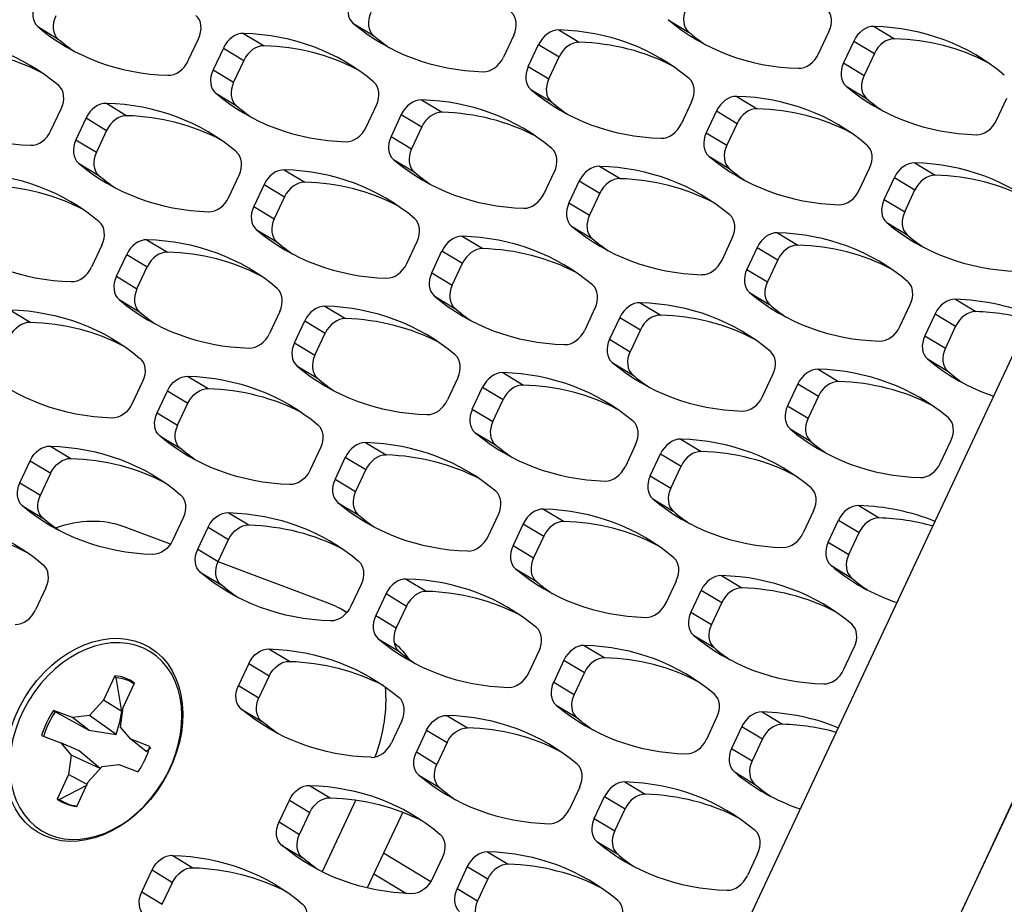
# Model space of a CAD drawing. Extents: x 30 to 151, y -26 to 127.
# Drawn here: x 60 to 62, y 62 to 64 of the extents above; entities that cross this region are included whole.
import ezdxf

# ---------------------------------------------------------------- set-up
doc = ezdxf.new("R2010")
doc.units = 0
doc.header["$MEASUREMENT"] = 0
doc.layers.add('Object', color=7, linetype='Continuous', lineweight=18)
doc.layers.add('TANGENT_LINES', color=7, linetype='Continuous')
doc.layers.add('VISIBLE', color=7, linetype='Continuous')

# ---------------------------------------------------------------- blocks, each defined once
blk = doc.blocks.new('Isometric2')
at = {"layer": 'TANGENT_LINES'}
for p, q in [((1.6063, 56.3626), (1.6418, 56.3412)), ((2.1518, 56.3686), (2.1873, 56.3472)), ((2.5082, 56.357), (2.5437, 56.3356)), ((1.0607, 56.3566), (1.0962, 56.3351)), ((1.4171, 56.3449), (1.4526, 56.3235)), ((1.9626, 56.3509), (1.9981, 56.3295)), ((1.9276, 56.3256), (1.9631, 56.3042)), ((2.4732, 56.3317), (2.5087, 56.3103)), ((1.3821, 56.3196), (1.4176, 56.2982)), ((2.4554, 56.2937), (2.4909, 56.2723)), ((1.3643, 56.2816), (1.3998, 56.2602)), ((1.9098, 56.2876), (1.9453, 56.2662)), ((1.3687, 56.2415), (1.4042, 56.2201)), ((1.9142, 56.2476), (1.9497, 56.2262)), ((2.4598, 56.2536), (2.4953, 56.2322)), ((1.1795, 56.2239), (1.215, 56.2025)), ((1.725, 56.2299), (1.7605, 56.2085)), ((2.2706, 56.2359), (2.3061, 56.2145)), ((1.69, 56.2046), (1.7255, 56.1832)), ((2.2356, 56.2106), (2.2711, 56.1892)), ((1.1445, 56.1985), (1.18, 56.1771)), ((2.2178, 56.1726), (2.2533, 56.1512)), ((1.1267, 56.1606), (1.1622, 56.1391)), ((1.6722, 56.1666), (1.7077, 56.1452)), ((1.1311, 56.1205), (1.1666, 56.0991)), ((1.6766, 56.1265), (1.7121, 56.1051)), ((2.2222, 56.1326), (2.2577, 56.1112)), ((2.5786, 56.1209), (2.6141, 56.0995)), ((1.4874, 56.1089), (1.5229, 56.0875)), ((2.033, 56.1149), (2.0685, 56.0935)), ((1.998, 56.0896), (2.0335, 56.0682)), ((2.5435, 56.0956), (2.579, 56.0742)), ((1.4524, 56.0835), (1.4879, 56.0621)), ((1.9802, 56.0516), (2.0157, 56.0302)), ((2.5258, 56.0576), (2.5613, 56.0362)), ((1.4346, 56.0456), (1.4701, 56.0241)), ((2.5302, 56.0176), (2.5657, 55.9962)), ((1.439, 56.0055), (1.4745, 55.9841)), ((1.9846, 56.0115), (2.0201, 55.9901)), ((2.341, 55.9999), (2.3765, 55.9785)), ((1.2498, 55.9878), (1.2853, 55.9664)), ((1.7954, 55.9939), (1.8309, 55.9724)), ((1.7604, 55.9685), (1.7959, 55.9471)), ((2.3059, 55.9746), (2.3414, 55.9532)), ((1.2148, 55.9625), (1.2503, 55.9411)), ((2.2882, 55.9366), (2.3237, 55.9152)), ((1.197, 55.9245), (1.2325, 55.9031)), ((1.7426, 55.9306), (1.7781, 55.9091)), ((2.2926, 55.8965), (2.3281, 55.8751)), ((1.2014, 55.8845), (1.2369, 55.8631)), ((1.747, 55.8905), (1.7825, 55.8691)), ((2.6489, 55.8849), (2.6844, 55.8635)), ((1.0122, 55.8668), (1.0477, 55.8454)), ((1.5578, 55.8728), (1.5933, 55.8514)), ((2.1034, 55.8789), (2.1389, 55.8574)), ((1.5228, 55.8475), (1.5583, 55.8261)), ((2.0683, 55.8535), (2.1038, 55.8321)), ((2.6139, 55.8596), (2.6494, 55.8382)), ((2.0505, 55.8155), (2.0861, 55.7941)), ((2.5961, 55.8216), (2.6316, 55.8002)), ((1.505, 55.8095), (1.5405, 55.7881)), ((2.6005, 55.7815), (2.636, 55.7601)), ((1.5094, 55.7695), (1.5449, 55.7481)), ((2.0549, 55.7755), (2.0904, 55.7541)), ((2.4113, 55.7639), (2.4468, 55.7424)), ((1.3202, 55.7518), (1.3557, 55.7304)), ((1.8657, 55.7578), (1.9013, 55.7364)), ((1.2852, 55.7264), (1.3207, 55.705)), ((1.8307, 55.7325), (1.8662, 55.7111)), ((2.3763, 55.7385), (2.4118, 55.7171)), ((1.8129, 55.6945), (1.8484, 55.6731)), ((2.3585, 55.7005), (2.394, 55.6791)), ((1.2674, 55.6885), (1.3029, 55.6671)), ((2.3629, 55.6605), (2.3984, 55.6391)), ((1.2718, 55.6484), (1.3073, 55.627)), ((1.8173, 55.6545), (1.8528, 55.6331)), ((2.1737, 55.6428), (2.2092, 55.6214)), ((1.0826, 55.6307), (1.1181, 55.6093)), ((1.6281, 55.6368), (1.6636, 55.6154)), ((1.5931, 55.6114), (1.6286, 55.59)), ((2.1387, 55.6175), (2.1742, 55.5961)), ((1.0476, 55.6054), (1.0831, 55.584)), ((1.5753, 55.5735), (1.6108, 55.5521)), ((2.1209, 55.5795), (2.1564, 55.5581)), ((1.0298, 55.5674), (1.0653, 55.546)), ((2.1253, 55.5395), (2.1608, 55.5181)), ((1.0342, 55.5274), (1.0697, 55.506)), ((1.5797, 55.5334), (1.6152, 55.512)), ((1.9361, 55.5218), (1.9716, 55.5004)), ((2.4817, 55.5278), (2.5172, 55.5064)), ((1.3905, 55.5157), (1.426, 55.4943)), ((1.3555, 55.4904), (1.391, 55.469)), ((1.9011, 55.4964), (1.9366, 55.475)), ((2.4466, 55.5025), (2.4822, 55.4811)), ((1.8833, 55.4585), (1.9188, 55.4371)), ((2.4289, 55.4645), (2.4644, 55.4431)), ((1.3377, 55.4524), (1.3732, 55.431)), ((2.4333, 55.4245), (2.4688, 55.403)), ((1.3421, 55.4124), (1.3776, 55.391)), ((1.8877, 55.4184), (1.9232, 55.397)), ((2.2441, 55.4068), (2.2796, 55.3854)), ((1.6985, 55.4007), (1.734, 55.3793)), ((1.6635, 55.3754), (1.699, 55.354)), ((2.209, 55.3814), (2.2445, 55.36)), ((1.6457, 55.3374), (1.6812, 55.316)), ((2.1913, 55.3435), (2.2268, 55.3221)), ((2.1957, 55.3034), (2.2312, 55.282)), ((1.6501, 55.2974), (1.6856, 55.276)), ((2.0065, 55.2857), (2.042, 55.2643)), ((1.4609, 55.2797), (1.4964, 55.2583)), ((1.4259, 55.2543), (1.4614, 55.2329)), ((1.9714, 55.2604), (2.0069, 55.239)), ((1.4081, 55.2164), (1.4436, 55.195)), ((1.9537, 55.2224), (1.9892, 55.201)), ((1.958, 55.1824), (1.9936, 55.161)), ((1.4125, 55.1763), (1.448, 55.1549)), ((1.7688, 55.1647), (1.8044, 55.1433)), ((2.3144, 55.1707), (2.3499, 55.1493)), ((1.7338, 55.1393), (1.7693, 55.1179)), ((2.2794, 55.1454), (2.3149, 55.124)), ((1.716, 55.1014), (1.7515, 55.08)), ((2.2616, 55.1074), (2.2971, 55.086)), ((2.266, 55.0674), (2.3015, 55.046)), ((1.7204, 55.0613), (1.7559, 55.0399)), ((2.0768, 55.0497), (2.1123, 55.0283)), ((1.5312, 55.0436), (1.5667, 55.0222)), ((1.4962, 55.0183), (1.5317, 54.9969)), ((2.0418, 55.0243), (2.0773, 55.0029)), ((1.4784, 54.9803), (1.5139, 54.9589)), ((2.024, 54.9864), (2.0595, 54.965)), ((2.0284, 54.9463), (2.0639, 54.9249)), ((1.4828, 54.9403), (1.5183, 54.9189)), ((1.8392, 54.9286), (1.8747, 54.9072)), ((1.2936, 54.9226), (1.3291, 54.9012)), ((1.2586, 54.8973), (1.2941, 54.8758)), ((1.8042, 54.9033), (1.8397, 54.8819)), ((1.2408, 54.8593), (1.2763, 54.8379)), ((1.7864, 54.8653), (1.8219, 54.8439))]:
    blk.add_line(p, q, dxfattribs=at)
at = {"layer": 'VISIBLE'}
for p, q in [((3.8165, 57.2958), (-1.6386, 45.6488)), ((-1.6515, 46.3941), (3.3489, 57.0704)), ((-1.3354, 46.296), (3.665, 56.9723)), ((1.8845, 56.3417), (1.8668, 56.3037)), ((2.4123, 56.3098), (2.4301, 56.3477)), ((1.3212, 56.2977), (1.339, 56.3357)), ((1.9098, 56.2876), (1.9276, 56.3256)), ((2.4732, 56.3317), (2.4554, 56.2937)), ((1.3821, 56.3196), (1.3643, 56.2816)), ((2.5087, 56.3103), (2.4909, 56.2723)), ((1.4176, 56.2982), (1.3998, 56.2602)), ((1.9453, 56.2662), (1.9631, 56.3042)), ((1.6291, 56.1827), (1.6469, 56.2207)), ((2.1925, 56.2267), (2.1747, 56.1887)), ((2.7203, 56.1948), (2.7381, 56.2327)), ((1.0836, 56.1766), (1.1014, 56.2146)), ((1.69, 56.2046), (1.6722, 56.1666)), ((2.2356, 56.2106), (2.2178, 56.1726)), ((1.1445, 56.1985), (1.1267, 56.1606)), ((2.2711, 56.1892), (2.2533, 56.1512)), ((1.18, 56.1771), (1.1622, 56.1391)), ((1.7255, 56.1832), (1.7077, 56.1452)), ((1.9371, 56.0677), (1.9549, 56.1057)), ((2.4827, 56.0737), (2.5005, 56.1117)), ((1.3915, 56.0616), (1.4093, 56.0996)), ((1.998, 56.0896), (1.9802, 56.0516)), ((2.5258, 56.0576), (2.5435, 56.0956)), ((1.4524, 56.0835), (1.4346, 56.0456)), ((2.0335, 56.0682), (2.0157, 56.0302)), ((2.5613, 56.0362), (2.579, 56.0742)), ((1.4879, 56.0621), (1.4701, 56.0241)), ((1.6995, 55.9466), (1.7173, 55.9846)), ((2.2451, 55.9527), (2.2629, 55.9907)), ((1.1717, 55.9786), (1.1539, 55.9406)), ((1.7426, 55.9306), (1.7604, 55.9685)), ((2.3059, 55.9746), (2.2882, 55.9366)), ((1.197, 55.9245), (1.2148, 55.9625)), ((2.3414, 55.9532), (2.3237, 55.9152)), ((1.2325, 55.9031), (1.2503, 55.9411)), ((1.7781, 55.9091), (1.7959, 55.9471)), ((1.4797, 55.8636), (1.4619, 55.8256)), ((2.0252, 55.8696), (2.0075, 55.8316)), ((2.553, 55.8377), (2.5708, 55.8757)), ((1.505, 55.8095), (1.5228, 55.8475)), ((2.0683, 55.8535), (2.0505, 55.8155)), ((2.6139, 55.8596), (2.5961, 55.8216)), ((2.1038, 55.8321), (2.0861, 55.7941)), ((2.6494, 55.8382), (2.6316, 55.8002)), ((1.5405, 55.7881), (1.5583, 55.8261)), ((1.7876, 55.7486), (1.7699, 55.7106)), ((2.3154, 55.7166), (2.3332, 55.7546)), ((1.2421, 55.7425), (1.2243, 55.7046)), ((1.2674, 55.6885), (1.2852, 55.7264)), ((1.8129, 55.6945), (1.8307, 55.7325)), ((2.3763, 55.7385), (2.3585, 55.7005)), ((1.8484, 55.6731), (1.8662, 55.7111)), ((2.4118, 55.7171), (2.394, 55.6791)), ((1.3029, 55.6671), (1.3207, 55.705)), ((1.55, 55.6275), (1.5322, 55.5895)), ((2.0956, 55.6336), (2.0778, 55.5956)), ((2.6234, 55.6016), (2.6412, 55.6396)), ((1.5931, 55.6114), (1.5753, 55.5735)), ((2.1209, 55.5795), (2.1387, 55.6175)), ((1.0298, 55.5674), (1.0476, 55.6054)), ((1.6286, 55.59), (1.6108, 55.5521)), ((2.1564, 55.5581), (2.1742, 55.5961)), ((1.0653, 55.546), (1.0831, 55.584)), ((1.3124, 55.5065), (1.2946, 55.4685)), ((1.8402, 55.4745), (1.858, 55.5125)), ((2.4036, 55.5186), (2.3858, 55.4806)), ((1.2904, 55.4611), (1.2102, 55.491)), ((1.3377, 55.4524), (1.3555, 55.4904)), ((1.9011, 55.4964), (1.8833, 55.4585)), ((2.4289, 55.4645), (2.4466, 55.5025)), ((1.9366, 55.475), (1.9188, 55.4371)), ((2.4644, 55.4431), (2.4822, 55.4811)), ((1.3732, 55.431), (1.391, 55.469)), ((1.5634, 55.3592), (1.3729, 55.4303)), ((1.0748, 55.3854), (1.057, 55.3475)), ((1.6204, 55.3915), (1.6026, 55.3535)), ((2.1482, 55.3595), (2.166, 55.3975)), ((1.6635, 55.3754), (1.6457, 55.3374)), ((2.209, 55.3814), (2.1913, 55.3435)), ((1.699, 55.354), (1.6812, 55.316)), ((2.2445, 55.36), (2.2268, 55.3221)), ((1.5956, 55.3426), (1.5869, 55.3478)), ((1.9106, 55.2385), (1.9284, 55.2765)), ((2.4561, 55.2445), (2.4739, 55.2825)), ((1.4259, 55.2543), (1.4081, 55.2164)), ((1.9714, 55.2604), (1.9537, 55.2224)), ((1.1941, 55.2333), (1.1743, 55.1909)), ((1.1966, 55.2305), (1.1941, 55.2333)), ((1.4614, 55.2329), (1.4436, 55.195)), ((2.0069, 55.239), (1.9892, 55.201)), ((1.2061, 55.1714), (1.1966, 55.2305)), ((1.2084, 55.1782), (1.2283, 55.2206)), ((1.1743, 55.1909), (1.1505, 55.1645)), ((1.2061, 55.1714), (1.1743, 55.1909)), ((1.0912, 55.171), (1.0879, 55.1733)), ((1.1211, 55.1609), (1.0879, 55.1733)), ((1.0912, 55.171), (1.1489, 55.1391)), ((1.1505, 55.1645), (1.1211, 55.1609)), ((1.1962, 55.1317), (1.1505, 55.1645)), ((1.203, 55.1537), (1.2061, 55.1714)), ((1.2041, 55.1445), (1.2084, 55.1782)), ((1.1489, 55.1391), (1.1211, 55.1609)), ((1.1962, 55.1317), (1.203, 55.1537)), ((1.6907, 55.1554), (1.673, 55.1175)), ((2.2185, 55.1235), (2.2363, 55.1615)), ((1.0675, 55.1297), (1.1007, 55.1173)), ((1.1489, 55.1391), (1.1962, 55.1317)), ((1.2217, 55.1233), (1.2041, 55.1445)), ((1.7338, 55.1393), (1.716, 55.1014)), ((2.2794, 55.1454), (2.2616, 55.1074)), ((1.1323, 55.1036), (1.1007, 55.1173)), ((1.1007, 55.1173), (1.1184, 55.0961)), ((1.2483, 55.102), (1.2217, 55.1233)), ((1.255, 55.1109), (1.2217, 55.1233)), ((1.7693, 55.1179), (1.7515, 55.08)), ((2.3149, 55.124), (2.2971, 55.086)), ((1.1184, 55.0961), (1.1141, 55.0624)), ((1.1686, 55.0727), (1.1184, 55.0961)), ((1.1686, 55.0727), (1.1323, 55.1036)), ((1.2483, 55.102), (1.2566, 55.1092)), ((1.172, 55.0761), (1.2013, 55.0797)), ((1.2013, 55.0797), (1.2346, 55.0673)), ((1.1141, 55.0624), (1.0942, 55.02)), ((1.146, 55.0449), (1.1141, 55.0624)), ((1.1482, 55.0497), (1.172, 55.0761)), ((1.0977, 55.0194), (1.1467, 55.0445)), ((1.1283, 55.0073), (1.1482, 55.0497)), ((1.9987, 55.0404), (1.9809, 55.0025)), ((1.0977, 55.0194), (1.0942, 55.02)), ((1.4784, 54.9803), (1.4962, 55.0183)), ((1.6112, 55.0184), (1.553, 54.8941)), ((2.024, 54.9864), (2.0418, 55.0243)), ((1.5139, 54.9589), (1.5317, 54.9969)), ((1.6924, 54.9973), (1.631, 54.8661)), ((2.0595, 54.965), (2.0773, 55.0029)), ((1.6594, 54.9267), (1.741, 54.8771)), ((2.3067, 54.9254), (2.2889, 54.8875)), ((1.7611, 54.9194), (1.7433, 54.8814)), ((1.2408, 54.8593), (1.2586, 54.8973)), ((1.8042, 54.9033), (1.7864, 54.8653)), ((1.2763, 54.8379), (1.2941, 54.8758)), ((1.6425, 54.8908), (1.699, 54.8565)), ((1.8397, 54.8819), (1.8219, 54.8439))]:
    blk.add_line(p, q, dxfattribs=at)
for centre, major_axis, start_param, end_param in [((1.0828, 56.3867), (-0.0194, -0.0321), 4.851619, 6.163589), ((1.6284, 56.3928), (-0.0194, -0.0321), 4.851619, 6.163589), ((1.1183, 56.3653), (-0.0194, -0.0321), 4.851619, 6.163589), ((1.3125, 56.3456), (-0.0194, -0.0321), 1.710026, 3.021996), ((1.6639, 56.3713), (-0.0194, -0.0321), 4.851619, 6.163589), ((1.858, 56.3516), (-0.0194, -0.0321), 1.710026, 3.021996), ((2.2094, 56.3774), (-0.0194, -0.0321), 4.851619, 6.163589), ((2.4036, 56.3576), (-0.0194, -0.0321), 1.710026, 3.021996), ((1.9736, 56.8641), (-0.3219, -0.534), 6.163586, 6.681244), ((2.5192, 56.8701), (-0.3219, -0.534), 6.163586, 6.681244), ((2.4997, 56.3218), (-0.0194, -0.0321), 3.539649, 4.851619), ((2.3664, 55.7713), (-0.3219, -0.534), 3.021994, 3.539651), ((1.428, 56.858), (-0.3219, -0.534), 6.163587, 6.681244), ((1.4085, 56.3097), (-0.0194, -0.0321), 3.539649, 4.851619), ((1.2752, 55.7592), (-0.3219, -0.534), 3.021994, 3.539651), ((2.0091, 56.8427), (-0.3219, -0.534), 6.163586, 6.238748), ((1.9541, 56.3157), (-0.0194, -0.0321), 3.539649, 4.851619), ((1.8208, 55.7653), (-0.3219, -0.534), 3.021994, 3.539651), ((2.5547, 56.8487), (-0.3219, -0.534), 6.163586, 6.238748), ((0.7297, 55.7532), (-0.3219, -0.534), 3.021994, 3.539651), ((1.4635, 56.8366), (-0.3219, -0.534), 6.163587, 6.238748), ((1.444, 56.2883), (-0.0194, -0.0321), 3.539649, 4.851619), ((1.3107, 55.7378), (-0.3219, -0.534), 3.18603, 3.539651), ((1.9896, 56.2943), (-0.0194, -0.0321), 3.539649, 4.851619), ((1.8563, 55.7439), (-0.3219, -0.534), 3.18603, 3.539651), ((2.5352, 56.3004), (-0.0194, -0.0321), 3.539649, 4.851619), ((2.4019, 55.7499), (-0.3219, -0.534), 3.18603, 3.539651), ((0.7652, 55.7318), (-0.3219, -0.534), 3.18603, 3.539651), ((2.3858, 56.3197), (-0.0194, -0.0321), 0.398056, 1.710026), ((1.2947, 56.3076), (-0.0194, -0.0321), 0.398056, 1.710026), ((1.8403, 56.3136), (-0.0194, -0.0321), 0.398056, 1.710026), ((2.4819, 56.2838), (-0.0194, -0.0321), 4.851619, 6.163589), ((1.3908, 56.2717), (-0.0194, -0.0321), 4.851619, 6.163589), ((1.9363, 56.2778), (-0.0194, -0.0321), 4.851619, 6.163589), ((2.5174, 56.2624), (-0.0194, -0.0321), 4.851619, 6.163589), ((1.0749, 56.2245), (-0.0194, -0.0321), 1.710026, 3.021996), ((1.4263, 56.2503), (-0.0194, -0.0321), 4.851619, 6.163589), ((1.6204, 56.2306), (-0.0194, -0.0321), 1.710026, 3.021996), ((1.9718, 56.2563), (-0.0194, -0.0321), 4.851619, 6.163589), ((2.166, 56.2366), (-0.0194, -0.0321), 1.710026, 3.021996), ((1.736, 56.743), (-0.3219, -0.534), 6.163587, 6.681244), ((2.2816, 56.7491), (-0.3219, -0.534), 6.163586, 6.681244), ((2.8271, 56.7551), (-0.3219, -0.534), 6.163586, 6.681244), ((1.1904, 56.737), (-0.3219, -0.534), 6.163587, 6.681244), ((1.1709, 56.1886), (-0.0194, -0.0321), 3.539649, 4.851619), ((1.0376, 55.6382), (-0.3219, -0.534), 3.021994, 3.539651), ((1.7165, 56.1947), (-0.0194, -0.0321), 3.539649, 4.851619), ((1.5832, 55.6442), (-0.3219, -0.534), 3.021994, 3.539651), ((2.3171, 56.7277), (-0.3219, -0.534), 6.163586, 6.238748), ((2.2621, 56.2007), (-0.0194, -0.0321), 3.539649, 4.851619), ((2.1287, 55.6503), (-0.3219, -0.534), 3.021994, 3.539651), ((2.8626, 56.7337), (-0.3219, -0.534), 6.163586, 6.238748), ((1.7715, 56.7216), (-0.3219, -0.534), 6.163587, 6.238748), ((1.752, 56.1733), (-0.0194, -0.0321), 3.539649, 4.851619), ((1.6187, 55.6228), (-0.3219, -0.534), 3.18603, 3.539651), ((2.2976, 56.1793), (-0.0194, -0.0321), 3.539649, 4.851619), ((2.1642, 55.6289), (-0.3219, -0.534), 3.18603, 3.539651), ((1.2064, 56.1672), (-0.0194, -0.0321), 3.539649, 4.851619), ((1.0731, 55.6168), (-0.3219, -0.534), 3.18603, 3.539651), ((2.1482, 56.1986), (-0.0194, -0.0321), 0.398056, 1.710026), ((2.6938, 56.2047), (-0.0194, -0.0321), 0.398056, 1.710026), ((1.0571, 56.1865), (-0.0194, -0.0321), 0.398056, 1.710026), ((1.6027, 56.1926), (-0.0194, -0.0321), 0.398056, 1.710026), ((2.2443, 56.1627), (-0.0194, -0.0321), 4.851619, 6.163589), ((1.1532, 56.1507), (-0.0194, -0.0321), 4.851619, 6.163589), ((1.6987, 56.1567), (-0.0194, -0.0321), 4.851619, 6.163589), ((1.1887, 56.1293), (-0.0194, -0.0321), 4.851619, 6.163589), ((1.3828, 56.1095), (-0.0194, -0.0321), 1.710026, 3.021996), ((1.7342, 56.1353), (-0.0194, -0.0321), 4.851619, 6.163589), ((1.9284, 56.1155), (-0.0194, -0.0321), 1.710026, 3.021996), ((2.2798, 56.1413), (-0.0194, -0.0321), 4.851619, 6.163589), ((2.474, 56.1216), (-0.0194, -0.0321), 1.710026, 3.021996), ((1.4984, 56.622), (-0.3219, -0.534), 6.163587, 6.681244), ((2.0439, 56.628), (-0.3219, -0.534), 6.163587, 6.681244), ((2.5895, 56.6341), (-0.3219, -0.534), 6.163586, 6.681244), ((2.57, 56.0857), (-0.0194, -0.0321), 3.539649, 4.851619), ((2.4367, 55.5353), (-0.3219, -0.534), 3.021994, 3.539651), ((0.8, 55.5172), (-0.3219, -0.534), 3.021994, 3.539651), ((1.4789, 56.0736), (-0.0194, -0.0321), 3.539649, 4.851619), ((1.3456, 55.5232), (-0.3219, -0.534), 3.021994, 3.539651), ((2.0795, 56.6066), (-0.3219, -0.534), 6.163587, 6.238748), ((2.0245, 56.0797), (-0.0194, -0.0321), 3.539649, 4.851619), ((1.8911, 55.5292), (-0.3219, -0.534), 3.021994, 3.539651), ((2.625, 56.6126), (-0.3219, -0.534), 6.163586, 6.238748), ((1.5339, 56.6006), (-0.3219, -0.534), 6.163587, 6.238748), ((1.5144, 56.0522), (-0.0194, -0.0321), 3.539649, 4.851619), ((1.3811, 55.5018), (-0.3219, -0.534), 3.18603, 3.539651), ((2.06, 56.0583), (-0.0194, -0.0321), 3.539649, 4.851619), ((1.9266, 55.5078), (-0.3219, -0.534), 3.18603, 3.539651), ((2.6055, 56.0643), (-0.0194, -0.0321), 3.539649, 4.851619), ((2.4722, 55.5139), (-0.3219, -0.534), 3.18603, 3.539651), ((0.8355, 55.4958), (-0.3219, -0.534), 3.18603, 3.539651), ((1.9106, 56.0776), (-0.0194, -0.0321), 0.398056, 1.710026), ((2.4562, 56.0836), (-0.0194, -0.0321), 0.398056, 1.710026), ((1.3651, 56.0715), (-0.0194, -0.0321), 0.398056, 1.710026), ((2.0067, 56.0417), (-0.0194, -0.0321), 4.851619, 6.163589), ((2.5522, 56.0477), (-0.0194, -0.0321), 4.851619, 6.163589), ((1.4611, 56.0357), (-0.0194, -0.0321), 4.851619, 6.163589), ((2.5878, 56.0263), (-0.0194, -0.0321), 4.851619, 6.163589), ((1.1452, 55.9885), (-0.0194, -0.0321), 1.710026, 3.021996), ((1.4966, 56.0143), (-0.0194, -0.0321), 4.851619, 6.163589), ((1.6908, 55.9945), (-0.0194, -0.0321), 1.710026, 3.021996), ((2.0422, 56.0203), (-0.0194, -0.0321), 4.851619, 6.163589), ((2.2364, 56.0005), (-0.0194, -0.0321), 1.710026, 3.021996), ((2.8975, 56.5191), (-0.3219, -0.534), 6.163586, 6.681244), ((1.2608, 56.5009), (-0.3219, -0.534), 6.163587, 6.681244), ((1.8063, 56.507), (-0.3219, -0.534), 6.163587, 6.681244), ((2.3519, 56.513), (-0.3219, -0.534), 6.163587, 6.681244), ((2.3324, 55.9647), (-0.0194, -0.0321), 3.539649, 4.851619), ((2.1991, 55.4142), (-0.3219, -0.534), 3.021994, 3.539651), ((1.2413, 55.9526), (-0.0194, -0.0321), 3.539649, 4.851619), ((1.108, 55.4022), (-0.3219, -0.534), 3.021994, 3.539651), ((1.8418, 56.4856), (-0.3219, -0.534), 6.163587, 6.238748), ((1.7869, 55.9586), (-0.0194, -0.0321), 3.539649, 4.851619), ((1.6535, 55.4082), (-0.3219, -0.534), 3.021994, 3.539651), ((2.3874, 56.4916), (-0.3219, -0.534), 6.163587, 6.238748), ((2.933, 56.4976), (-0.3219, -0.534), 6.163586, 6.238748), ((1.2768, 55.9312), (-0.0194, -0.0321), 3.539649, 4.851619), ((1.1435, 55.3808), (-0.3219, -0.534), 3.18603, 3.539651), ((1.8224, 55.9372), (-0.0194, -0.0321), 3.539649, 4.851619), ((1.689, 55.3868), (-0.3219, -0.534), 3.18603, 3.539651), ((2.3679, 55.9433), (-0.0194, -0.0321), 3.539649, 4.851619), ((2.2346, 55.3928), (-0.3219, -0.534), 3.18603, 3.539651), ((2.2186, 55.9626), (-0.0194, -0.0321), 0.398056, 1.710026), ((1.1274, 55.9505), (-0.0194, -0.0321), 0.398056, 1.710026), ((1.673, 55.9565), (-0.0194, -0.0321), 0.398056, 1.710026), ((2.3146, 55.9267), (-0.0194, -0.0321), 4.851619, 6.163589), ((1.2235, 55.9146), (-0.0194, -0.0321), 4.851619, 6.163589), ((1.7691, 55.9207), (-0.0194, -0.0321), 4.851619, 6.163589), ((2.3501, 55.9053), (-0.0194, -0.0321), 4.851619, 6.163589), ((2.5443, 55.8855), (-0.0194, -0.0321), 1.710026, 3.021996), ((1.259, 55.8932), (-0.0194, -0.0321), 4.851619, 6.163589), ((1.4532, 55.8735), (-0.0194, -0.0321), 1.710026, 3.021996), ((1.8046, 55.8993), (-0.0194, -0.0321), 4.851619, 6.163589), ((1.9988, 55.8795), (-0.0194, -0.0321), 1.710026, 3.021996), ((2.6599, 56.398), (-0.3219, -0.534), 6.163587, 6.681244), ((1.5687, 56.3859), (-0.3219, -0.534), 6.163587, 6.681244), ((2.1143, 56.392), (-0.3219, -0.534), 6.163587, 6.681244), ((2.6404, 55.8497), (-0.0194, -0.0321), 3.539649, 4.851619), ((2.5071, 55.2992), (-0.3219, -0.534), 3.256954, 3.539651), ((1.6042, 56.3645), (-0.3219, -0.534), 6.163587, 6.238748), ((1.5493, 55.8376), (-0.0194, -0.0321), 3.539649, 4.851619), ((1.4159, 55.2872), (-0.3219, -0.534), 3.021994, 3.539651), ((2.1498, 56.3706), (-0.3219, -0.534), 6.163587, 6.238748), ((2.0948, 55.8436), (-0.0194, -0.0321), 3.539649, 4.851619), ((1.9615, 55.2932), (-0.3219, -0.534), 3.021994, 3.539651), ((2.6954, 56.3766), (-0.3219, -0.534), 6.163587, 6.238748), ((2.6759, 55.8283), (-0.0194, -0.0321), 3.539649, 4.851619), ((2.5426, 55.2778), (-0.3219, -0.534), 3.344986, 3.539651), ((1.5848, 55.8162), (-0.0194, -0.0321), 3.539649, 4.851619), ((1.4514, 55.2657), (-0.3219, -0.534), 3.18603, 3.539651), ((2.1303, 55.8222), (-0.0194, -0.0321), 3.539649, 4.851619), ((1.997, 55.2718), (-0.3219, -0.534), 3.18603, 3.539651), ((1.981, 55.8415), (-0.0194, -0.0321), 0.398056, 1.710026), ((2.5265, 55.8476), (-0.0194, -0.0321), 0.398056, 1.710026), ((1.4354, 55.8355), (-0.0194, -0.0321), 0.398056, 1.710026), ((2.077, 55.8057), (-0.0194, -0.0321), 4.851619, 6.163589), ((2.6226, 55.8117), (-0.0194, -0.0321), 4.851619, 6.163589), ((1.5315, 55.7996), (-0.0194, -0.0321), 4.851619, 6.163589), ((2.3067, 55.7645), (-0.0194, -0.0321), 1.710026, 3.021996), ((2.6581, 55.7903), (-0.0194, -0.0321), 4.851619, 6.163589), ((1.567, 55.7782), (-0.0194, -0.0321), 4.851619, 6.163589), ((1.7612, 55.7585), (-0.0194, -0.0321), 1.710026, 3.021996), ((2.1125, 55.7843), (-0.0194, -0.0321), 4.851619, 6.163589), ((2.9678, 56.283), (-0.3219, -0.534), 6.163587, 6.446284), ((1.8767, 56.2709), (-0.3219, -0.534), 6.163587, 6.681244), ((2.4223, 56.277), (-0.3219, -0.534), 6.163587, 6.681244), ((2.4028, 55.7286), (-0.0194, -0.0321), 3.539649, 4.851619), ((2.2695, 55.1782), (-0.3219, -0.534), 3.021994, 3.539651), ((1.9122, 56.2495), (-0.3219, -0.534), 6.163587, 6.238748), ((1.8572, 55.7226), (-0.0194, -0.0321), 3.539649, 4.851619), ((1.7239, 55.1722), (-0.3219, -0.534), 3.021994, 3.539651), ((2.4578, 56.2556), (-0.3219, -0.534), 6.163587, 6.238748), ((3.0033, 56.2616), (-0.3219, -0.534), 6.163587, 6.238748), ((1.8927, 55.7012), (-0.0194, -0.0321), 3.539649, 4.851619), ((1.7594, 55.1507), (-0.3219, -0.534), 3.18603, 3.539651), ((2.4383, 55.7072), (-0.0194, -0.0321), 3.539649, 4.851619), ((2.305, 55.1568), (-0.3219, -0.534), 3.18603, 3.539651), ((1.7434, 55.7205), (-0.0194, -0.0321), 0.398056, 1.710026), ((2.2889, 55.7265), (-0.0194, -0.0321), 0.398056, 1.710026), ((1.8394, 55.6846), (-0.0194, -0.0321), 4.851619, 6.163589), ((2.385, 55.6907), (-0.0194, -0.0321), 4.851619, 6.163589), ((2.4205, 55.6693), (-0.0194, -0.0321), 4.851619, 6.163589), ((2.6147, 55.6495), (-0.0194, -0.0321), 1.710026, 3.021996), ((1.8749, 55.6632), (-0.0194, -0.0321), 4.851619, 6.163589), ((2.0691, 55.6435), (-0.0194, -0.0321), 1.710026, 3.021996), ((2.7302, 56.162), (-0.3219, -0.534), 6.163587, 6.681244), ((2.1847, 56.1559), (-0.3219, -0.534), 6.163587, 6.681244), ((2.1652, 55.6076), (-0.0194, -0.0321), 3.539649, 4.851619), ((2.0318, 55.0572), (-0.3219, -0.534), 3.021994, 3.539651), ((1.6196, 55.6015), (-0.0194, -0.0321), 3.539649, 4.851619), ((1.4863, 55.0511), (-0.3219, -0.534), 3.021994, 3.539651), ((2.2202, 56.1345), (-0.3219, -0.534), 6.163587, 6.238748), ((2.7657, 56.1406), (-0.3219, -0.534), 6.163587, 6.238748), ((1.6551, 55.5801), (-0.0194, -0.0321), 3.539649, 4.851619), ((1.5218, 55.0297), (-0.3219, -0.534), 3.18603, 3.539651), ((2.2007, 55.5862), (-0.0194, -0.0321), 3.539649, 4.851619), ((2.0674, 55.0357), (-0.3219, -0.534), 3.18603, 3.539651), ((2.0513, 55.6055), (-0.0194, -0.0321), 0.398056, 1.710026), ((2.5969, 55.6115), (-0.0194, -0.0321), 0.398056, 1.710026), ((1.6018, 55.5636), (-0.0194, -0.0321), 4.851619, 6.163589), ((2.1474, 55.5696), (-0.0194, -0.0321), 4.851619, 6.163589), ((2.1829, 55.5482), (-0.0194, -0.0321), 4.851619, 6.163589), ((2.3771, 55.5285), (-0.0194, -0.0321), 1.710026, 3.021996), ((1.6373, 55.5422), (-0.0194, -0.0321), 4.851619, 6.163589), ((1.8315, 55.5224), (-0.0194, -0.0321), 1.710026, 3.021996), ((2.4926, 56.0409), (-0.3219, -0.534), 6.163587, 6.681244), ((1.947, 56.0349), (-0.3219, -0.534), 6.163587, 6.681244), ((1.9276, 55.4865), (-0.0194, -0.0321), 3.539649, 4.851619), ((1.7942, 54.9361), (-0.3219, -0.534), 3.021994, 3.539651), ((2.4731, 55.4926), (-0.0194, -0.0321), 3.539649, 4.851619), ((2.3398, 54.9422), (-0.3219, -0.534), 3.256954, 3.539651), ((1.9826, 56.0135), (-0.3219, -0.534), 6.163587, 6.238748), ((2.5281, 56.0195), (-0.3219, -0.534), 6.163587, 6.238748), ((2.5086, 55.4712), (-0.0194, -0.0321), 3.539649, 4.851619), ((2.3753, 54.9207), (-0.3219, -0.534), 3.344986, 3.539651), ((1.1046, 55.2656), (-0.1291, -0.2141), 3.280823, 3.882495), ((1.9631, 55.4651), (-0.0194, -0.0321), 3.539649, 4.851619), ((1.8297, 54.9147), (-0.3219, -0.534), 3.18603, 3.539651), ((1.8137, 55.4844), (-0.0194, -0.0321), 0.398056, 1.710026), ((2.3593, 55.4905), (-0.0194, -0.0321), 0.398056, 1.710026), ((1.9098, 55.4486), (-0.0194, -0.0321), 4.851619, 6.163589), ((2.4554, 55.4546), (-0.0194, -0.0321), 4.851619, 6.163589), ((1.9453, 55.4272), (-0.0194, -0.0321), 4.851619, 6.163589), ((2.1395, 55.4074), (-0.0194, -0.0321), 1.710026, 3.021996), ((2.4909, 55.4332), (-0.0194, -0.0321), 4.851619, 6.163589), ((1.0483, 55.3953), (-0.0194, -0.0321), 1.710033, 3.021996), ((2.8006, 55.9259), (-0.3219, -0.534), 6.163587, 6.446284), ((2.255, 55.9199), (-0.3219, -0.534), 6.163587, 6.681244), ((2.2355, 55.3715), (-0.0194, -0.0321), 3.539649, 4.851619), ((2.1022, 54.8211), (-0.3219, -0.534), 3.021994, 3.539651), ((2.8361, 55.9045), (-0.3219, -0.534), 6.163587, 6.238748), ((1.69, 55.3655), (-0.0194, -0.0321), 3.539649, 4.851619), ((1.5566, 54.8151), (-0.3219, -0.534), 3.021994, 3.539651), ((2.2905, 55.8985), (-0.3219, -0.534), 6.163587, 6.238748), ((2.271, 55.3501), (-0.0194, -0.0321), 3.539649, 4.851619), ((2.1377, 54.7997), (-0.3219, -0.534), 3.18603, 3.539651), ((1.7255, 55.3441), (-0.0194, -0.0321), 3.539649, 4.851619), ((1.5921, 54.7937), (-0.3219, -0.534), 3.18603, 3.539651), ((1.4578, 55.1337), (-0.1291, -0.2141), 3.087321, 3.280823), ((2.1217, 55.3694), (-0.0194, -0.0321), 0.398056, 1.710026), ((1.0305, 55.3574), (-0.0194, -0.0321), 0.398056, 1.710026), ((1.6722, 55.3275), (-0.0194, -0.0321), 4.851619, 6.163589), ((2.2177, 55.3336), (-0.0194, -0.0321), 4.851619, 6.163589), ((2.2532, 55.3122), (-0.0194, -0.0321), 4.851619, 6.163589), ((2.4474, 55.2924), (-0.0194, -0.0321), 1.710026, 3.021996), ((1.7077, 55.3061), (-0.0194, -0.0321), 4.851619, 6.163589), ((1.9019, 55.2864), (-0.0194, -0.0321), 1.710026, 3.021996), ((2.563, 55.8049), (-0.3219, -0.534), 6.163587, 6.681244), ((2.0174, 55.7988), (-0.3219, -0.534), 6.163587, 6.681244), ((1.9979, 55.2505), (-0.0194, -0.0321), 3.539649, 4.851619), ((1.8646, 54.7001), (-0.3219, -0.534), 3.021994, 3.539651), ((2.0529, 55.7774), (-0.3219, -0.534), 6.163587, 6.238748), ((2.5985, 55.7835), (-0.3219, -0.534), 6.163587, 6.238748), ((2.0334, 55.2291), (-0.0194, -0.0321), 3.539649, 4.851619), ((1.9001, 54.6787), (-0.3219, -0.534), 3.18603, 3.539651), ((1.1612, 55.1203), (-0.0623, -0.1034), 3.079465, 3.48218), ((1.8841, 55.2484), (-0.0194, -0.0321), 0.398056, 1.710026), ((2.4296, 55.2544), (-0.0194, -0.0321), 0.398056, 1.710026), ((1.9801, 55.2125), (-0.0194, -0.0321), 4.851619, 6.163589), ((1.4578, 55.1337), (-0.1291, -0.2141), 1.81963, 2.342765), ((2.0156, 55.1911), (-0.0194, -0.0321), 4.851619, 6.163589), ((2.2098, 55.1714), (-0.0194, -0.0321), 1.710026, 3.021996), ((1.6643, 55.1653), (-0.0194, -0.0321), 1.710033, 3.021996), ((2.3254, 55.6838), (-0.3219, -0.534), 6.163587, 6.681244), ((1.1612, 55.1203), (-0.0623, -0.1034), 4.650261, 5.052977), ((1.627, 54.579), (-0.3219, -0.534), 3.021994, 3.539651), ((2.3059, 55.1355), (-0.0194, -0.0321), 3.539649, 4.851619), ((2.1726, 54.5851), (-0.3219, -0.534), 3.256954, 3.539651), ((2.3609, 55.6624), (-0.3219, -0.534), 6.163587, 6.238748), ((2.3414, 55.1141), (-0.0194, -0.0321), 3.539649, 4.851619), ((2.2081, 54.5637), (-0.3219, -0.534), 3.344986, 3.539651), ((1.6625, 54.5576), (-0.3219, -0.534), 3.18603, 3.539651), ((1.6465, 55.1273), (-0.0194, -0.0321), 0.398056, 1.710026), ((2.192, 55.1334), (-0.0194, -0.0321), 0.398056, 1.710026), ((1.1612, 55.1203), (-0.0623, -0.1034), 1.508668, 1.911384), ((2.2881, 55.0975), (-0.0194, -0.0321), 4.851619, 6.163589), ((1.9722, 55.0503), (-0.0194, -0.0321), 1.710026, 3.021996), ((2.3236, 55.0761), (-0.0194, -0.0321), 4.851619, 6.163589), ((2.6333, 55.5688), (-0.3219, -0.534), 6.163587, 6.446284), ((2.0878, 55.5628), (-0.3219, -0.534), 6.163586, 6.681244), ((2.0683, 55.0144), (-0.0194, -0.0321), 3.539649, 4.851619), ((1.935, 54.464), (-0.3219, -0.534), 3.021994, 3.539651), ((2.6688, 55.5474), (-0.3219, -0.534), 6.163587, 6.238748), ((2.1233, 55.5414), (-0.3219, -0.534), 6.163586, 6.238748), ((2.1038, 54.993), (-0.0194, -0.0321), 3.539649, 4.851619), ((1.9705, 54.4426), (-0.3219, -0.534), 3.18603, 3.539651), ((1.1612, 55.1203), (-0.0623, -0.1034), 6.221057, 6.623773), ((1.9544, 55.0123), (-0.0194, -0.0321), 0.398054, 1.710019), ((2.0505, 54.9765), (-0.0194, -0.0321), 4.851619, 6.163589), ((2.086, 54.9551), (-0.0194, -0.0321), 4.851619, 6.163589), ((2.2802, 54.9353), (-0.0194, -0.0321), 1.710026, 3.021996), ((2.3957, 55.4478), (-0.3219, -0.534), 6.163587, 6.681244), ((1.8307, 54.8934), (-0.0194, -0.0321), 3.539649, 4.851619), ((1.6973, 54.343), (-0.3219, -0.534), 3.021994, 3.539651), ((2.4312, 55.4264), (-0.3219, -0.534), 6.163587, 6.238748), ((1.8662, 54.872), (-0.0194, -0.0321), 3.539649, 4.851619), ((1.7329, 54.3216), (-0.3219, -0.534), 3.18603, 3.539651), ((2.2624, 54.8973), (-0.0194, -0.0321), 0.398056, 1.710026), ((1.8129, 54.8554), (-0.0194, -0.0321), 4.851619, 6.163589), ((1.8484, 54.834), (-0.0194, -0.0321), 4.851619, 6.163589), ((2.0426, 54.8143), (-0.0194, -0.0321), 1.710026, 3.021996), ((1.497, 54.8082), (-0.0194, -0.0321), 1.710033, 3.021996)]:
    blk.add_ellipse(centre, major_axis=major_axis, ratio=0.748333, start_param=start_param, end_param=end_param, dxfattribs=at)
at = {"layer": 'VISIBLE', "extrusion": (0, 0, -1)}
for centre, major_axis, start_param, end_param in [((0.8704, 55.2811), (0.3219, 0.534), 5.885127, 6.402784), ((1.0392, 55.8101), (0.0194, 0.0321), 4.573159, 5.885129), ((0.9059, 55.2597), (0.3219, 0.534), 5.885127, 6.238748), ((1.2156, 55.7524), (0.0194, 0.0321), 0.119596, 1.431566), ((1.3311, 56.2649), (0.3219, 0.534), 2.743534, 3.261191), ((1.3116, 55.7165), (0.0194, 0.0321), 4.573159, 5.885129), ((1.1783, 55.1661), (0.3219, 0.534), 5.885127, 6.402784), ((1.3472, 55.6951), (0.0194, 0.0321), 4.573159, 5.885129), ((1.2138, 55.1447), (0.3219, 0.534), 5.885127, 6.238748), ((1.1978, 55.7144), (0.0194, 0.0321), 1.431566, 2.743537), ((1.2939, 55.6786), (0.0194, 0.0321), 3.261189, 4.573159), ((1.3294, 55.6572), (0.0194, 0.0321), 3.261189, 4.573159), ((1.5235, 55.6374), (0.0194, 0.0321), 0.119596, 1.431566), ((1.6391, 56.1499), (0.3219, 0.534), 2.743534, 3.261191), ((1.074, 55.5955), (0.0194, 0.0321), 4.573159, 5.885129), ((0.9407, 55.0451), (0.3219, 0.534), 5.885127, 6.402784), ((1.6746, 56.1285), (0.3219, 0.534), 3.18603, 3.261191), ((1.1095, 55.5741), (0.0194, 0.0321), 4.573159, 5.885129), ((0.9762, 55.0237), (0.3219, 0.534), 5.885127, 6.238748), ((1.5058, 55.5994), (0.0194, 0.0321), 1.431566, 2.743537), ((1.0563, 55.5575), (0.0194, 0.0321), 3.261189, 4.573159), ((1.0918, 55.5361), (0.0194, 0.0321), 3.261189, 4.573159), ((1.2859, 55.5164), (0.0194, 0.0321), 0.119596, 1.431566), ((1.4015, 56.0288), (0.3219, 0.534), 2.743534, 3.261191), ((0.7031, 54.924), (0.3219, 0.534), 5.885127, 6.402784), ((1.437, 56.0074), (0.3219, 0.534), 3.18603, 3.261191), ((1.382, 55.4805), (0.0194, 0.0321), 4.573159, 5.885129), ((1.2487, 54.9301), (0.3219, 0.534), 5.885127, 6.402784), ((0.7386, 54.9026), (0.3219, 0.534), 5.885127, 6.238748), ((1.4175, 55.4591), (0.0194, 0.0321), 4.573159, 5.885129), ((1.2842, 54.9087), (0.3219, 0.534), 5.885127, 6.238748), ((1.2682, 55.4784), (0.0194, 0.0321), 1.431566, 2.743537), ((1.3642, 55.4425), (0.0194, 0.0321), 3.261189, 4.573159), ((1.3997, 55.4211), (0.0194, 0.0321), 3.261189, 4.573159), ((1.5939, 55.4014), (0.0194, 0.0321), 0.119596, 1.431566), ((1.7094, 55.9138), (0.3219, 0.534), 2.743534, 3.261191), ((1.7449, 55.8924), (0.3219, 0.534), 3.18603, 3.261191), ((1.5761, 55.3634), (0.0194, 0.0321), 1.431566, 2.743537), ((1.5288, 55.0909), (0.1291, 0.2141), 0.128955, 0.34658), ((1.4524, 55.2445), (0.0194, 0.0321), 4.573166, 5.885129), ((1.319, 54.694), (0.3219, 0.534), 5.885127, 6.402784), ((1.4879, 55.223), (0.0194, 0.0321), 4.573166, 5.885129), ((1.3545, 54.6726), (0.3219, 0.534), 5.885127, 6.238748), ((1.1639, 55.1187), (0.0617, 0.1023), 5.943963, 6.312211), ((1.4346, 55.2065), (0.0194, 0.0321), 3.261187, 4.573159), ((1.4701, 55.1851), (0.0194, 0.0321), 3.261187, 4.573159), ((1.1639, 55.1187), (0.0617, 0.1023), 4.373167, 4.773151), ((1.7798, 55.6778), (0.3219, 0.534), 2.743534, 3.261191), ((1.7603, 55.1294), (0.0194, 0.0321), 4.573166, 5.885129), ((1.8153, 55.6564), (0.3219, 0.534), 3.18603, 3.261191), ((1.7958, 55.108), (0.0194, 0.0321), 4.573166, 5.885129), ((1.7425, 55.0915), (0.0194, 0.0321), 3.261189, 4.573159), ((1.778, 55.0701), (0.0194, 0.0321), 3.261189, 4.573159), ((1.5227, 55.0084), (0.0194, 0.0321), 4.573159, 5.885129), ((1.3894, 54.458), (0.3219, 0.534), 5.885127, 6.402784), ((1.1639, 55.1187), (0.0617, 0.1023), 2.8345, 3.202355), ((1.5582, 54.987), (0.0194, 0.0321), 4.573159, 5.885129), ((1.4249, 54.4366), (0.3219, 0.534), 5.885127, 6.238748), ((1.5049, 54.9704), (0.0194, 0.0321), 3.261189, 4.573152), ((1.7346, 54.9293), (0.0194, 0.0321), 0.119596, 1.431566), ((1.5404, 54.949), (0.0194, 0.0321), 3.261189, 4.573152), ((1.8502, 55.4417), (0.3219, 0.534), 2.743534, 3.261191), ((1.2851, 54.8874), (0.0194, 0.0321), 4.573159, 5.885129), ((1.1518, 54.3369), (0.3219, 0.534), 5.885127, 6.402784), ((1.8857, 55.4203), (0.3219, 0.534), 3.18603, 3.261191), ((1.3206, 54.866), (0.0194, 0.0321), 4.573159, 5.885129), ((1.1873, 54.3155), (0.3219, 0.534), 5.885127, 6.238748), ((1.7168, 54.8913), (0.0194, 0.0321), 1.431566, 2.743537), ((1.2673, 54.8494), (0.0194, 0.0321), 3.261189, 4.573159)]:
    blk.add_ellipse(centre, major_axis=major_axis, ratio=0.748333, start_param=start_param, end_param=end_param, dxfattribs=at)
at = {"layer": 'VISIBLE'}
blk.add_ellipse((1.1578, 55.1224), major_axis=(-0.0966, -0.1602), ratio=0.748333, dxfattribs=at)
at = {"layer": 'VISIBLE', "extrusion": (0, 0, -1)}
blk.add_ellipse((1.1612, 55.1203), major_axis=(0.0935, 0.1551), ratio=0.748333, dxfattribs=at)

msp = doc.modelspace()

# ---------------------------------------------------------------- block references
at = {"layer": 'Object'}
msp.add_blockref('Isometric2', (59.0623, 7.5369), dxfattribs=at)

doc.saveas('drawing.dxf')
